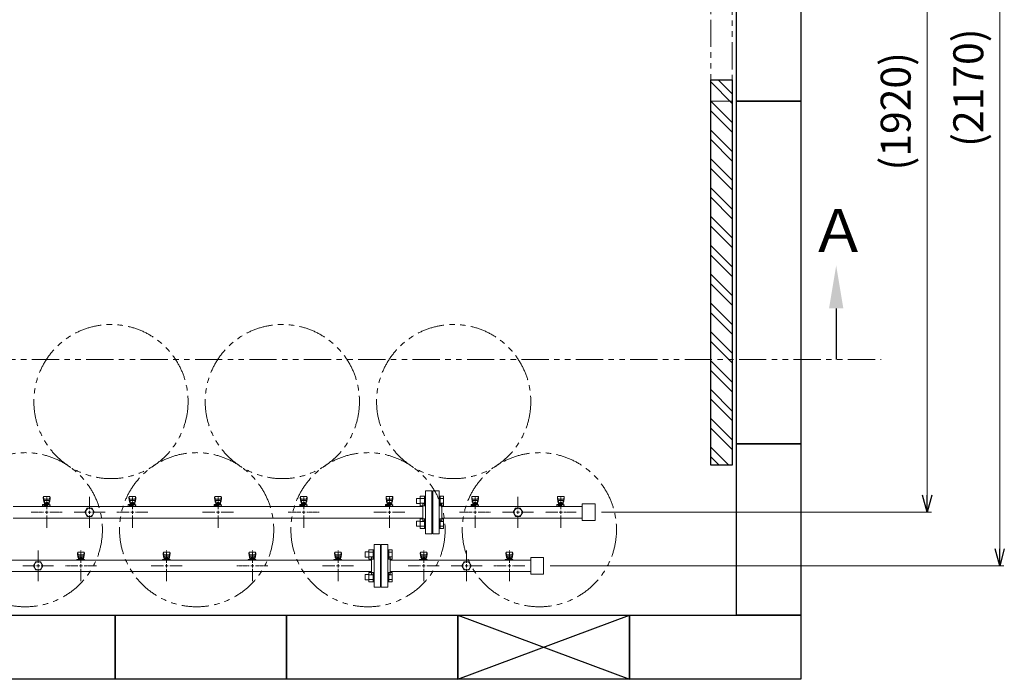
# Model space of a CAD drawing. Units: millimetres. Extents: x 4687 to 17188, y 737 to 8734.
# Drawn here: x 9646 to 11944, y 5735 to 7276 of the extents above; entities that cross this region are included whole.
import ezdxf

# ---------------------------------------------------------------- set-up
doc = ezdxf.new("R2010")
doc.units = ezdxf.units.MM
for name, pattern in [('CENTER2', [1.125, 0.75, -0.125, 0.125, -0.125]), ('PHANTOM', [63.5, 31.75, -6.35, 6.35, -6.35, 6.35, -6.35]), ('実線', [0])]:
    doc.linetypes.add(name, pattern=pattern)
for name, color, linetype in [('0-2', 7, 'Continuous'), ('CSLAYER17', 7, 'Continuous'), ('ガス管', 7, 'Continuous')]:
    doc.layers.add(name, color=color, linetype=linetype)
doc.layers.add('図面枠', color=7, linetype='Continuous', lineweight=50)
doc.styles.get("Standard").update_dxf_attribs({"font": 'simplex.shx', "bigfont": 'bigfont.shx'})
doc.styles.add('ｽﾀｲﾙ2', font='txt')

msp = doc.modelspace()

# ---------------------------------------------------------------- linework, layer by layer
at = {"color": 7, "linetype": '実線', "lineweight": 9, "ltscale": 0.001}
for p, q in [((11933.5, 6040.1), (11933.5, 8130.1)), ((11764.1, 6165.1), (11764.1, 8005.1))]:
    msp.add_line(p, q, dxfattribs=at)
at = {"linetype": 'PHANTOM', "lineweight": 9, "ltscale": 2}
for p, q in [((11259, 7085.1), (11259, 7985.1)), ((11309, 7985.1), (11309, 7085.1)), ((11309, 7085.1), (11259, 7085.1))]:
    msp.add_line(p, q, dxfattribs=at)
at = {"color": 1, "linetype": 'PHANTOM', "lineweight": 13, "ltscale": 2}
msp.add_line((6753.2, 6482), (11657, 6482), dxfattribs=at)
at = {"color": 6, "linetype": 'Continuous', "lineweight": 9}
for p, q in [((10580.7, 6162.6), (10580.7, 6140.6)), ((10580.7, 6162.5), (10590.7, 6162.5)), ((10590.7, 6162.6), (10590.7, 6140.6)), ((10590.7, 6162.6), (10593, 6162.6)), ((10593, 6140.6), (10593, 6162.6)), ((10627.3, 6162.6), (10625, 6162.6)), ((10625, 6140.6), (10625, 6162.6)), ((10627.3, 6162.6), (10627.3, 6140.6)), ((10635.3, 6162.5), (10627.3, 6162.5)), ((10635.3, 6162.5), (10635.3, 6140.6)), ((10572.3, 6157.6), (10572.3, 6145.6)), ((10572.3, 6157.6), (10580.7, 6157.6)), ((10572.3, 6145.6), (10580.7, 6145.6)), ((10580.7, 6157.1), (10590.7, 6157.1)), ((10580.7, 6146.1), (10590.7, 6146.1)), ((10580.7, 6140.6), (10590.7, 6140.6)), ((10590.7, 6140.6), (10593, 6140.6)), ((10627.3, 6140.6), (10625, 6140.6)), ((10635.3, 6157.1), (10627.3, 6157.1)), ((10635.3, 6146.1), (10627.3, 6146.1)), ((10635.3, 6140.6), (10627.3, 6140.6)), ((10572.3, 6104.5), (10572.3, 6092.5)), ((10572.3, 6104.5), (10580.7, 6104.5)), ((10572.3, 6092.5), (10580.7, 6092.5)), ((10580.7, 6109.5), (10580.7, 6087.5)), ((10580.7, 6109.5), (10590.7, 6109.5)), ((10580.7, 6104), (10590.7, 6104)), ((10580.7, 6093.1), (10590.7, 6093.1)), ((10590.7, 6109.5), (10590.7, 6087.5)), ((10590.7, 6109.5), (10593, 6109.5)), ((10593, 6087.5), (10593, 6109.5)), ((10627.3, 6109.5), (10625, 6109.5)), ((10625, 6087.5), (10625, 6109.5)), ((10627.3, 6109.5), (10627.3, 6087.5)), ((10635.3, 6109.5), (10627.3, 6109.5)), ((10635.3, 6104), (10627.3, 6104)), ((10635.3, 6093.1), (10627.3, 6093.1)), ((10635.3, 6109.5), (10635.3, 6087.6)), ((10580.7, 6087.6), (10590.7, 6087.6)), ((10590.7, 6087.5), (10593, 6087.5)), ((10627.3, 6087.5), (10625, 6087.5)), ((10635.3, 6087.6), (10627.3, 6087.6))]:
    msp.add_line(p, q, dxfattribs=at)
at = {"color": 0, "linetype": 'ByBlock', "lineweight": -2}
for p, q in [((11764.1, 6125.1), (11753.3, 6165.1)), ((11774.8, 6165.1), (11764.1, 6125.1)), ((11764.1, 6125.1), (11764.1, 6165.1)), ((11933.5, 6000.1), (11922.8, 6040.1)), ((11944.3, 6040.1), (11933.5, 6000.1)), ((11933.5, 6000.1), (11933.5, 6040.1))]:
    msp.add_line(p, q, dxfattribs=at)
at = {"linetype": '実線', "lineweight": 9, "ltscale": 0.001}
for p, q in [((11004, 6125.1), (11774.1, 6125.1)), ((10884, 6000.1), (11943.5, 6000.1))]:
    msp.add_line(p, q, dxfattribs=at)
at = {"color": 3, "linetype": 'Continuous', "lineweight": 9}
for p, q in [((10452.3, 6032.6), (10452.3, 6020.6)), ((10452.3, 6032.6), (10460.7, 6032.6)), ((10460.7, 6037.6), (10460.7, 6015.6)), ((10460.7, 6037.5), (10470.7, 6037.5)), ((10460.7, 6032.1), (10470.7, 6032.1)), ((10470.7, 6037.6), (10470.7, 6015.6)), ((10470.7, 6037.6), (10473, 6037.6)), ((10473, 6015.6), (10473, 6037.6)), ((10507.3, 6037.6), (10505, 6037.6)), ((10505, 6015.6), (10505, 6037.6)), ((10507.3, 6037.6), (10507.3, 6015.6)), ((10515.3, 6037.5), (10507.3, 6037.5)), ((10515.3, 6032.1), (10507.3, 6032.1)), ((10515.3, 6037.5), (10515.3, 6015.6)), ((10452.3, 6020.6), (10460.7, 6020.6)), ((10460.7, 6021.1), (10470.7, 6021.1)), ((10460.7, 6015.6), (10470.7, 6015.6)), ((10470.7, 6015.6), (10473, 6015.6)), ((10507.3, 6015.6), (10505, 6015.6)), ((10515.3, 6021.1), (10507.3, 6021.1)), ((10515.3, 6015.6), (10507.3, 6015.6)), ((10452.3, 5979.5), (10452.3, 5967.5)), ((10452.3, 5979.5), (10460.7, 5979.5)), ((10460.7, 5984.5), (10460.7, 5962.5)), ((10460.7, 5984.5), (10470.7, 5984.5)), ((10460.7, 5979), (10470.7, 5979)), ((10470.7, 5984.5), (10470.7, 5962.5)), ((10470.7, 5984.5), (10473, 5984.5)), ((10473, 5962.5), (10473, 5984.5)), ((10507.3, 5984.5), (10505, 5984.5)), ((10505, 5962.5), (10505, 5984.5)), ((10507.3, 5984.5), (10507.3, 5962.5)), ((10515.3, 5984.5), (10507.3, 5984.5)), ((10515.3, 5979), (10507.3, 5979)), ((10515.3, 5984.5), (10515.3, 5962.6)), ((10452.3, 5967.5), (10460.7, 5967.5)), ((10460.7, 5968.1), (10470.7, 5968.1)), ((10460.7, 5962.6), (10470.7, 5962.6)), ((10470.7, 5962.5), (10473, 5962.5)), ((10507.3, 5962.5), (10505, 5962.5)), ((10515.3, 5968.1), (10507.3, 5968.1)), ((10515.3, 5962.6), (10507.3, 5962.6))]:
    msp.add_line(p, q, dxfattribs=at)
at = {"color": 4, "linetype": 'PHANTOM', "lineweight": 9, "ltscale": 2}
for centre in [(9859, 6383.7), (10259, 6383.7), (10659, 6383.7), (9659, 6084.4), (10059, 6084.4), (10459, 6084.4), (10859, 6084.4)]:
    msp.add_circle(centre, 180, dxfattribs=at)
at = {"layer": '0-2', "color": 6, "linetype": 'Continuous', "lineweight": 9}
for p, q in [((9701, 6160.6), (9701, 6159)), ((9701.5, 6161.1), (9702.4, 6156)), ((9715.5, 6162.1), (9702.5, 6162.1)), ((9716.5, 6161.1), (9715.7, 6156)), ((9717, 6160.6), (9717, 6159)), ((9901, 6160.6), (9901, 6159)), ((9901.5, 6161.1), (9902.4, 6156)), ((9915.5, 6162.1), (9902.5, 6162.1)), ((9916.5, 6161.1), (9915.7, 6156)), ((9917, 6160.6), (9917, 6159)), ((10101, 6160.6), (10101, 6159)), ((10101.5, 6161.1), (10102.4, 6156)), ((10115.5, 6162.1), (10102.5, 6162.1)), ((10116.5, 6161.1), (10115.7, 6156)), ((10117, 6160.6), (10117, 6159)), ((10301, 6160.6), (10301, 6159)), ((10301.5, 6161.1), (10302.4, 6156)), ((10315.5, 6162.1), (10302.5, 6162.1)), ((10316.5, 6161.1), (10315.7, 6156)), ((10317, 6160.6), (10317, 6159)), ((10501, 6160.6), (10501, 6159)), ((10501.5, 6161.1), (10502.4, 6156)), ((10515.5, 6162.1), (10502.5, 6162.1)), ((10516.5, 6161.1), (10515.7, 6156)), ((10517, 6160.6), (10517, 6159)), ((10701, 6160.6), (10701, 6159)), ((10701.5, 6161.1), (10702.4, 6156)), ((10715.5, 6162.1), (10702.5, 6162.1)), ((10716.5, 6161.1), (10715.7, 6156)), ((10717, 6160.6), (10717, 6159)), ((10901, 6160.6), (10901, 6159)), ((10901.5, 6161.1), (10902.4, 6156)), ((10915.5, 6162.1), (10902.5, 6162.1)), ((10916.5, 6161.1), (10915.7, 6156)), ((10917, 6160.6), (10917, 6159)), ((9699.5, 6143.7), (9699.5, 6139.1)), ((9702.5, 6143.7), (9699.5, 6143.7)), ((9699.9, 6138.7), (9699.5, 6139.1)), ((9701, 6159), (9702, 6150)), ((9702, 6154.4), (9702, 6150.2)), ((9702.5, 6143.7), (9702.5, 6140.1)), ((9702.5, 6142.7), (9717, 6142.7)), ((9702.5, 6141.1), (9710.5, 6141.1)), ((9710.5, 6140.1), (9702.5, 6140.1)), ((9703, 6140.1), (9703, 6138.7)), ((9703.2, 6141.1), (9703.2, 6140.1)), ((9714.5, 6155.9), (9703.5, 6155.9)), ((9714.5, 6152.9), (9703.5, 6152.9)), ((9703.5, 6152.9), (9703.5, 6142.7)), ((9703.5, 6148.7), (9703.5, 6148.7)), ((9704.4, 6146.9), (9713.6, 6146.9)), ((9704.4, 6146.9), (9704.4, 6142.7)), ((9704.4, 6143.7), (9713.6, 6143.7)), ((9706.6, 6147.9), (9711.4, 6147.9)), ((9706.6, 6147.9), (9706.6, 6146.9)), ((9706.7, 6146.9), (9706.7, 6143.7)), ((9710.5, 6142.7), (9710.5, 6138.7)), ((9711.3, 6146.9), (9711.3, 6143.7)), ((9711.4, 6147.9), (9711.4, 6146.9)), ((9713.6, 6146.9), (9713.6, 6142.7)), ((9714.5, 6152.9), (9714.5, 6142.7)), ((9714.5, 6148.7), (9714.5, 6148.7)), ((9717, 6159), (9716, 6150)), ((9716, 6154.4), (9716, 6150.2)), ((9716, 6142.7), (9716, 6138.7)), ((9716, 6141.1), (9717, 6141.1)), ((9717, 6142.7), (9717, 6141.1)), ((9899.5, 6143.7), (9899.5, 6139.1)), ((9902.5, 6143.7), (9899.5, 6143.7)), ((9899.9, 6138.7), (9899.5, 6139.1)), ((9901, 6159), (9902, 6150)), ((9902, 6154.4), (9902, 6150.2)), ((9902.5, 6143.7), (9902.5, 6140.1)), ((9902.5, 6142.7), (9917, 6142.7)), ((9902.5, 6141.1), (9910.5, 6141.1)), ((9910.5, 6140.1), (9902.5, 6140.1)), ((9903, 6140.1), (9903, 6138.7)), ((9903.2, 6141.1), (9903.2, 6140.1)), ((9914.5, 6155.9), (9903.5, 6155.9)), ((9914.5, 6152.9), (9903.5, 6152.9)), ((9903.5, 6152.9), (9903.5, 6142.7)), ((9903.5, 6148.7), (9903.5, 6148.7)), ((9904.4, 6146.9), (9913.6, 6146.9)), ((9904.4, 6146.9), (9904.4, 6142.7)), ((9904.4, 6143.7), (9913.6, 6143.7)), ((9906.6, 6147.9), (9911.4, 6147.9)), ((9906.6, 6147.9), (9906.6, 6146.9)), ((9906.7, 6146.9), (9906.7, 6143.7)), ((9910.5, 6142.7), (9910.5, 6138.7)), ((9911.3, 6146.9), (9911.3, 6143.7)), ((9911.4, 6147.9), (9911.4, 6146.9)), ((9913.6, 6146.9), (9913.6, 6142.7)), ((9914.5, 6152.9), (9914.5, 6142.7)), ((9914.5, 6148.7), (9914.5, 6148.7)), ((9917, 6159), (9916, 6150)), ((9916, 6154.4), (9916, 6150.2)), ((9916, 6142.7), (9916, 6138.7)), ((9916, 6141.1), (9917, 6141.1)), ((9917, 6142.7), (9917, 6141.1)), ((10099.5, 6143.7), (10099.5, 6139.1)), ((10102.5, 6143.7), (10099.5, 6143.7)), ((10099.9, 6138.7), (10099.5, 6139.1)), ((10101, 6159), (10102, 6150)), ((10102, 6154.4), (10102, 6150.2)), ((10102.5, 6143.7), (10102.5, 6140.1)), ((10102.5, 6142.7), (10117, 6142.7)), ((10102.5, 6141.1), (10110.5, 6141.1)), ((10110.5, 6140.1), (10102.5, 6140.1)), ((10103, 6140.1), (10103, 6138.7)), ((10103.2, 6141.1), (10103.2, 6140.1)), ((10114.5, 6155.9), (10103.5, 6155.9)), ((10114.5, 6152.9), (10103.5, 6152.9)), ((10103.5, 6152.9), (10103.5, 6142.7)), ((10103.5, 6148.7), (10103.5, 6148.7)), ((10104.4, 6146.9), (10113.6, 6146.9)), ((10104.4, 6146.9), (10104.4, 6142.7)), ((10104.4, 6143.7), (10113.6, 6143.7)), ((10106.6, 6147.9), (10111.4, 6147.9)), ((10106.6, 6147.9), (10106.6, 6146.9)), ((10106.7, 6146.9), (10106.7, 6143.7)), ((10110.5, 6142.7), (10110.5, 6138.7)), ((10111.3, 6146.9), (10111.3, 6143.7)), ((10111.4, 6147.9), (10111.4, 6146.9)), ((10113.6, 6146.9), (10113.6, 6142.7)), ((10114.5, 6152.9), (10114.5, 6142.7)), ((10114.5, 6148.7), (10114.5, 6148.7)), ((10117, 6159), (10116, 6150)), ((10116, 6154.4), (10116, 6150.2)), ((10116, 6142.7), (10116, 6138.7)), ((10116, 6141.1), (10117, 6141.1)), ((10117, 6142.7), (10117, 6141.1)), ((10299.5, 6143.7), (10299.5, 6139.1)), ((10302.5, 6143.7), (10299.5, 6143.7)), ((10299.9, 6138.7), (10299.5, 6139.1)), ((10301, 6159), (10302, 6150)), ((10302, 6154.4), (10302, 6150.2)), ((10302.5, 6143.7), (10302.5, 6140.1)), ((10302.5, 6142.7), (10317, 6142.7)), ((10302.5, 6141.1), (10310.5, 6141.1)), ((10310.5, 6140.1), (10302.5, 6140.1)), ((10303, 6140.1), (10303, 6138.7)), ((10303.2, 6141.1), (10303.2, 6140.1)), ((10314.5, 6155.9), (10303.5, 6155.9)), ((10314.5, 6152.9), (10303.5, 6152.9)), ((10303.5, 6152.9), (10303.5, 6142.7)), ((10303.5, 6148.7), (10303.5, 6148.7)), ((10304.4, 6146.9), (10313.6, 6146.9)), ((10304.4, 6146.9), (10304.4, 6142.7)), ((10304.4, 6143.7), (10313.6, 6143.7)), ((10306.6, 6147.9), (10311.4, 6147.9)), ((10306.6, 6147.9), (10306.6, 6146.9)), ((10306.7, 6146.9), (10306.7, 6143.7)), ((10310.5, 6142.7), (10310.5, 6138.7)), ((10311.3, 6146.9), (10311.3, 6143.7)), ((10311.4, 6147.9), (10311.4, 6146.9)), ((10313.6, 6146.9), (10313.6, 6142.7)), ((10314.5, 6152.9), (10314.5, 6142.7)), ((10314.5, 6148.7), (10314.5, 6148.7)), ((10317, 6159), (10316, 6150)), ((10316, 6154.4), (10316, 6150.2)), ((10316, 6142.7), (10316, 6138.7)), ((10316, 6141.1), (10317, 6141.1)), ((10317, 6142.7), (10317, 6141.1)), ((10499.5, 6143.7), (10499.5, 6139.1)), ((10502.5, 6143.7), (10499.5, 6143.7)), ((10499.9, 6138.7), (10499.5, 6139.1)), ((10501, 6159), (10502, 6150)), ((10502, 6154.4), (10502, 6150.2)), ((10502.5, 6143.7), (10502.5, 6140.1)), ((10502.5, 6142.7), (10517, 6142.7)), ((10502.5, 6141.1), (10510.5, 6141.1)), ((10510.5, 6140.1), (10502.5, 6140.1)), ((10503, 6140.1), (10503, 6138.7)), ((10503.2, 6141.1), (10503.2, 6140.1)), ((10514.5, 6155.9), (10503.5, 6155.9)), ((10514.5, 6152.9), (10503.5, 6152.9)), ((10503.5, 6152.9), (10503.5, 6142.7)), ((10503.5, 6148.7), (10503.5, 6148.7)), ((10504.4, 6146.9), (10513.6, 6146.9)), ((10504.4, 6146.9), (10504.4, 6142.7)), ((10504.4, 6143.7), (10513.6, 6143.7)), ((10506.6, 6147.9), (10511.4, 6147.9)), ((10506.6, 6147.9), (10506.6, 6146.9)), ((10506.7, 6146.9), (10506.7, 6143.7)), ((10510.5, 6142.7), (10510.5, 6138.7)), ((10511.3, 6146.9), (10511.3, 6143.7)), ((10511.4, 6147.9), (10511.4, 6146.9)), ((10513.6, 6146.9), (10513.6, 6142.7)), ((10514.5, 6152.9), (10514.5, 6142.7)), ((10514.5, 6148.7), (10514.5, 6148.7)), ((10517, 6159), (10516, 6150)), ((10516, 6154.4), (10516, 6150.2)), ((10516, 6142.7), (10516, 6138.7)), ((10516, 6141.1), (10517, 6141.1)), ((10517, 6142.7), (10517, 6141.1)), ((10699.5, 6143.7), (10699.5, 6139.1)), ((10702.5, 6143.7), (10699.5, 6143.7)), ((10699.9, 6138.7), (10699.5, 6139.1)), ((10701, 6159), (10702, 6150)), ((10702, 6154.4), (10702, 6150.2)), ((10702.5, 6143.7), (10702.5, 6140.1)), ((10702.5, 6142.7), (10717, 6142.7)), ((10702.5, 6141.1), (10710.5, 6141.1)), ((10710.5, 6140.1), (10702.5, 6140.1)), ((10703, 6140.1), (10703, 6138.7)), ((10703.2, 6141.1), (10703.2, 6140.1)), ((10714.5, 6155.9), (10703.5, 6155.9)), ((10714.5, 6152.9), (10703.5, 6152.9)), ((10703.5, 6152.9), (10703.5, 6142.7)), ((10703.5, 6148.7), (10703.5, 6148.7)), ((10704.4, 6146.9), (10713.6, 6146.9)), ((10704.4, 6146.9), (10704.4, 6142.7)), ((10704.4, 6143.7), (10713.6, 6143.7)), ((10706.6, 6147.9), (10711.4, 6147.9)), ((10706.6, 6147.9), (10706.6, 6146.9)), ((10706.7, 6146.9), (10706.7, 6143.7)), ((10710.5, 6142.7), (10710.5, 6138.7)), ((10711.3, 6146.9), (10711.3, 6143.7)), ((10711.4, 6147.9), (10711.4, 6146.9)), ((10713.6, 6146.9), (10713.6, 6142.7)), ((10714.5, 6152.9), (10714.5, 6142.7)), ((10714.5, 6148.7), (10714.5, 6148.7)), ((10717, 6159), (10716, 6150)), ((10716, 6154.4), (10716, 6150.2)), ((10716, 6142.7), (10716, 6138.7)), ((10716, 6141.1), (10717, 6141.1)), ((10717, 6142.7), (10717, 6141.1)), ((10899.5, 6143.7), (10899.5, 6139.1)), ((10902.5, 6143.7), (10899.5, 6143.7)), ((10899.9, 6138.7), (10899.5, 6139.1)), ((10901, 6159), (10902, 6150)), ((10902, 6154.4), (10902, 6150.2)), ((10902.5, 6143.7), (10902.5, 6140.1)), ((10902.5, 6142.7), (10917, 6142.7)), ((10902.5, 6141.1), (10910.5, 6141.1)), ((10910.5, 6140.1), (10902.5, 6140.1)), ((10903, 6140.1), (10903, 6138.7)), ((10903.2, 6141.1), (10903.2, 6140.1)), ((10914.5, 6155.9), (10903.5, 6155.9)), ((10914.5, 6152.9), (10903.5, 6152.9)), ((10903.5, 6152.9), (10903.5, 6142.7)), ((10903.5, 6148.7), (10903.5, 6148.7)), ((10904.4, 6146.9), (10913.6, 6146.9)), ((10904.4, 6146.9), (10904.4, 6142.7)), ((10904.4, 6143.7), (10913.6, 6143.7)), ((10906.6, 6147.9), (10911.4, 6147.9)), ((10906.6, 6147.9), (10906.6, 6146.9)), ((10906.7, 6146.9), (10906.7, 6143.7)), ((10910.5, 6142.7), (10910.5, 6138.7)), ((10911.3, 6146.9), (10911.3, 6143.7)), ((10911.4, 6147.9), (10911.4, 6146.9)), ((10913.6, 6146.9), (10913.6, 6142.7)), ((10914.5, 6152.9), (10914.5, 6142.7)), ((10914.5, 6148.7), (10914.5, 6148.7)), ((10917, 6159), (10916, 6150)), ((10916, 6154.4), (10916, 6150.2)), ((10916, 6142.7), (10916, 6138.7)), ((10916, 6141.1), (10917, 6141.1)), ((10917, 6142.7), (10917, 6141.1))]:
    msp.add_line(p, q, dxfattribs=at)
for centre, start, end in [((9702.5, 6160.6), 90, 180), ((9715.5, 6160.6), 0, 90), ((9902.5, 6160.6), 90, 180), ((9915.5, 6160.6), 0, 90), ((10102.5, 6160.6), 90, 180), ((10115.5, 6160.6), 0, 90), ((10302.5, 6160.6), 90, 180), ((10315.5, 6160.6), 0, 90), ((10502.5, 6160.6), 90, 180), ((10515.5, 6160.6), 0, 90), ((10702.5, 6160.6), 90, 180), ((10715.5, 6160.6), 0, 90), ((10902.5, 6160.6), 90, 180), ((10915.5, 6160.6), 0, 90), ((9703.5, 6154.4), 90, 180), ((9703.5, 6150.2), 180, 270), ((9714.5, 6154.4), 0, 90), ((9714.5, 6150.2), 270, 0), ((9903.5, 6154.4), 90, 180), ((9903.5, 6150.2), 180, 270), ((9914.5, 6154.4), 0, 90), ((9914.5, 6150.2), 270, 0), ((10103.5, 6154.4), 90, 180), ((10103.5, 6150.2), 180, 270), ((10114.5, 6154.4), 0, 90), ((10114.5, 6150.2), 270, 0), ((10303.5, 6154.4), 90, 180), ((10303.5, 6150.2), 180, 270), ((10314.5, 6154.4), 0, 90), ((10314.5, 6150.2), 270, 0), ((10503.5, 6154.4), 90, 180), ((10503.5, 6150.2), 180, 270), ((10514.5, 6154.4), 0, 90), ((10514.5, 6150.2), 270, 0), ((10703.5, 6154.4), 90, 180), ((10703.5, 6150.2), 180, 270), ((10714.5, 6154.4), 0, 90), ((10714.5, 6150.2), 270, 0), ((10903.5, 6154.4), 90, 180), ((10903.5, 6150.2), 180, 270), ((10914.5, 6154.4), 0, 90), ((10914.5, 6150.2), 270, 0)]:
    msp.add_arc(centre, 1.5, start, end, dxfattribs=at)
at = {"layer": 'CSLAYER17', "color": 3, "lineweight": 9}
for p, q in [((9781, 6030.6), (9781, 6029)), ((9781, 6029), (9782, 6020)), ((9781.5, 6031.1), (9782.4, 6026)), ((9782, 6024.4), (9782, 6020.2)), ((9795.5, 6032.1), (9782.5, 6032.1)), ((9794.5, 6025.9), (9783.5, 6025.9)), ((9794.5, 6022.9), (9783.5, 6022.9)), ((9783.5, 6022.9), (9783.5, 6014.7)), ((9794.5, 6022.9), (9794.5, 6014.7)), ((9796.5, 6031.1), (9795.7, 6026)), ((9797, 6029), (9796, 6020)), ((9796, 6024.4), (9796, 6020.2)), ((9797, 6030.6), (9797, 6029)), ((9981, 6030.6), (9981, 6029)), ((9981, 6029), (9982, 6020)), ((9981.5, 6031.1), (9982.4, 6026)), ((9982, 6024.4), (9982, 6020.2)), ((9995.5, 6032.1), (9982.5, 6032.1)), ((9994.5, 6025.9), (9983.5, 6025.9)), ((9994.5, 6022.9), (9983.5, 6022.9)), ((9983.5, 6022.9), (9983.5, 6014.7)), ((9994.5, 6022.9), (9994.5, 6014.7)), ((9996.5, 6031.1), (9995.7, 6026)), ((9997, 6029), (9996, 6020)), ((9996, 6024.4), (9996, 6020.2)), ((9997, 6030.6), (9997, 6029)), ((10181, 6030.6), (10181, 6029)), ((10181, 6029), (10182, 6020)), ((10181.5, 6031.1), (10182.4, 6026)), ((10182, 6024.4), (10182, 6020.2)), ((10195.5, 6032.1), (10182.5, 6032.1)), ((10194.5, 6025.9), (10183.5, 6025.9)), ((10194.5, 6022.9), (10183.5, 6022.9)), ((10183.5, 6022.9), (10183.5, 6014.7)), ((10194.5, 6022.9), (10194.5, 6014.7)), ((10196.5, 6031.1), (10195.7, 6026)), ((10197, 6029), (10196, 6020)), ((10196, 6024.4), (10196, 6020.2)), ((10197, 6030.6), (10197, 6029)), ((10381, 6030.6), (10381, 6029)), ((10381, 6029), (10382, 6020)), ((10381.5, 6031.1), (10382.4, 6026)), ((10382, 6024.4), (10382, 6020.2)), ((10395.5, 6032.1), (10382.5, 6032.1)), ((10394.5, 6025.9), (10383.5, 6025.9)), ((10394.5, 6022.9), (10383.5, 6022.9)), ((10383.5, 6022.9), (10383.5, 6014.7)), ((10394.5, 6022.9), (10394.5, 6014.7)), ((10396.5, 6031.1), (10395.7, 6026)), ((10397, 6029), (10396, 6020)), ((10396, 6024.4), (10396, 6020.2)), ((10397, 6030.6), (10397, 6029)), ((10581, 6030.6), (10581, 6029)), ((10581, 6029), (10582, 6020)), ((10581.5, 6031.1), (10582.4, 6026)), ((10582, 6024.4), (10582, 6020.2)), ((10595.5, 6032.1), (10582.5, 6032.1)), ((10594.5, 6025.9), (10583.5, 6025.9)), ((10594.5, 6022.9), (10583.5, 6022.9)), ((10583.5, 6022.9), (10583.5, 6014.7)), ((10594.5, 6022.9), (10594.5, 6014.7)), ((10596.5, 6031.1), (10595.7, 6026)), ((10597, 6029), (10596, 6020)), ((10596, 6024.4), (10596, 6020.2)), ((10597, 6030.6), (10597, 6029)), ((10781, 6030.6), (10781, 6029)), ((10781, 6029), (10782, 6020)), ((10781.5, 6031.1), (10782.4, 6026)), ((10782, 6024.4), (10782, 6020.2)), ((10795.5, 6032.1), (10782.5, 6032.1)), ((10794.5, 6025.9), (10783.5, 6025.9)), ((10794.5, 6022.9), (10783.5, 6022.9)), ((10783.5, 6022.9), (10783.5, 6014.7)), ((10794.5, 6022.9), (10794.5, 6014.7)), ((10796.5, 6031.1), (10795.7, 6026)), ((10797, 6029), (10796, 6020)), ((10796, 6024.4), (10796, 6020.2)), ((10797, 6030.6), (10797, 6029)), ((9779.4, 6013.7), (9779.4, 6014.7)), ((9779.4, 6014.7), (9797, 6014.7)), ((9783, 6013.7), (9783, 6014.7)), ((9783.5, 6018.7), (9783.5, 6018.7)), ((9784.4, 6018.9), (9793.6, 6018.9)), ((9784.4, 6018.9), (9784.4, 6014.7)), ((9784.4, 6015.7), (9793.6, 6015.7)), ((9786.6, 6019.9), (9791.4, 6019.9)), ((9786.6, 6019.9), (9786.6, 6018.9)), ((9786.7, 6018.9), (9786.7, 6015.7)), ((9791, 6013.7), (9791, 6014.7)), ((9791.3, 6018.9), (9791.3, 6015.7)), ((9791.4, 6019.9), (9791.4, 6018.9)), ((9793.6, 6018.9), (9793.6, 6014.7)), ((9794.5, 6018.7), (9794.5, 6018.7)), ((9796, 6014.7), (9796, 6013.7)), ((9797, 6014.7), (9797, 6013.7)), ((9979.4, 6013.7), (9979.4, 6014.7)), ((9979.4, 6014.7), (9997, 6014.7)), ((9983, 6013.7), (9983, 6014.7)), ((9983.5, 6018.7), (9983.5, 6018.7)), ((9984.4, 6018.9), (9993.6, 6018.9)), ((9984.4, 6018.9), (9984.4, 6014.7)), ((9984.4, 6015.7), (9993.6, 6015.7)), ((9986.6, 6019.9), (9991.4, 6019.9)), ((9986.6, 6019.9), (9986.6, 6018.9)), ((9986.7, 6018.9), (9986.7, 6015.7)), ((9991, 6013.7), (9991, 6014.7)), ((9991.3, 6018.9), (9991.3, 6015.7)), ((9991.4, 6019.9), (9991.4, 6018.9)), ((9993.6, 6018.9), (9993.6, 6014.7)), ((9994.5, 6018.7), (9994.5, 6018.7)), ((9996, 6014.7), (9996, 6013.7)), ((9997, 6014.7), (9997, 6013.7)), ((10179.4, 6013.7), (10179.4, 6014.7)), ((10179.4, 6014.7), (10197, 6014.7)), ((10183, 6013.7), (10183, 6014.7)), ((10183.5, 6018.7), (10183.5, 6018.7)), ((10184.4, 6018.9), (10193.6, 6018.9)), ((10184.4, 6018.9), (10184.4, 6014.7)), ((10184.4, 6015.7), (10193.6, 6015.7)), ((10186.6, 6019.9), (10191.4, 6019.9)), ((10186.6, 6019.9), (10186.6, 6018.9)), ((10186.7, 6018.9), (10186.7, 6015.7)), ((10191, 6013.7), (10191, 6014.7)), ((10191.3, 6018.9), (10191.3, 6015.7)), ((10191.4, 6019.9), (10191.4, 6018.9)), ((10193.6, 6018.9), (10193.6, 6014.7)), ((10194.5, 6018.7), (10194.5, 6018.7)), ((10196, 6014.7), (10196, 6013.7)), ((10197, 6014.7), (10197, 6013.7)), ((10379.4, 6013.7), (10379.4, 6014.7)), ((10379.4, 6014.7), (10397, 6014.7)), ((10383, 6013.7), (10383, 6014.7)), ((10383.5, 6018.7), (10383.5, 6018.7)), ((10384.4, 6018.9), (10393.6, 6018.9)), ((10384.4, 6018.9), (10384.4, 6014.7)), ((10384.4, 6015.7), (10393.6, 6015.7)), ((10386.6, 6019.9), (10391.4, 6019.9)), ((10386.6, 6019.9), (10386.6, 6018.9)), ((10386.7, 6018.9), (10386.7, 6015.7)), ((10391, 6013.7), (10391, 6014.7)), ((10391.3, 6018.9), (10391.3, 6015.7)), ((10391.4, 6019.9), (10391.4, 6018.9)), ((10393.6, 6018.9), (10393.6, 6014.7)), ((10394.5, 6018.7), (10394.5, 6018.7)), ((10396, 6014.7), (10396, 6013.7)), ((10397, 6014.7), (10397, 6013.7)), ((10579.4, 6013.7), (10579.4, 6014.7)), ((10579.4, 6014.7), (10597, 6014.7)), ((10583, 6013.7), (10583, 6014.7)), ((10583.5, 6018.7), (10583.5, 6018.7)), ((10584.4, 6018.9), (10593.6, 6018.9)), ((10584.4, 6018.9), (10584.4, 6014.7)), ((10584.4, 6015.7), (10593.6, 6015.7)), ((10586.6, 6019.9), (10591.4, 6019.9)), ((10586.6, 6019.9), (10586.6, 6018.9)), ((10586.7, 6018.9), (10586.7, 6015.7)), ((10591, 6013.7), (10591, 6014.7)), ((10591.3, 6018.9), (10591.3, 6015.7)), ((10591.4, 6019.9), (10591.4, 6018.9)), ((10593.6, 6018.9), (10593.6, 6014.7)), ((10594.5, 6018.7), (10594.5, 6018.7)), ((10596, 6014.7), (10596, 6013.7)), ((10597, 6014.7), (10597, 6013.7)), ((10779.4, 6013.7), (10779.4, 6014.7)), ((10779.4, 6014.7), (10797, 6014.7)), ((10783, 6013.7), (10783, 6014.7)), ((10783.5, 6018.7), (10783.5, 6018.7)), ((10784.4, 6018.9), (10793.6, 6018.9)), ((10784.4, 6018.9), (10784.4, 6014.7)), ((10784.4, 6015.7), (10793.6, 6015.7)), ((10786.6, 6019.9), (10791.4, 6019.9)), ((10786.6, 6019.9), (10786.6, 6018.9)), ((10786.7, 6018.9), (10786.7, 6015.7)), ((10791, 6013.7), (10791, 6014.7)), ((10791.3, 6018.9), (10791.3, 6015.7)), ((10791.4, 6019.9), (10791.4, 6018.9)), ((10793.6, 6018.9), (10793.6, 6014.7)), ((10794.5, 6018.7), (10794.5, 6018.7)), ((10796, 6014.7), (10796, 6013.7)), ((10797, 6014.7), (10797, 6013.7))]:
    msp.add_line(p, q, dxfattribs=at)
for centre, start, end in [((9782.5, 6030.6), 90, 180), ((9783.5, 6024.4), 90, 180), ((9794.5, 6024.4), 0, 90), ((9795.5, 6030.6), 0, 90), ((9982.5, 6030.6), 90, 180), ((9983.5, 6024.4), 90, 180), ((9994.5, 6024.4), 0, 90), ((9995.5, 6030.6), 0, 90), ((10182.5, 6030.6), 90, 180), ((10183.5, 6024.4), 90, 180), ((10194.5, 6024.4), 0, 90), ((10195.5, 6030.6), 0, 90), ((10382.5, 6030.6), 90, 180), ((10383.5, 6024.4), 90, 180), ((10394.5, 6024.4), 0, 90), ((10395.5, 6030.6), 0, 90), ((10582.5, 6030.6), 90, 180), ((10583.5, 6024.4), 90, 180), ((10594.5, 6024.4), 0, 90), ((10595.5, 6030.6), 0, 90), ((10782.5, 6030.6), 90, 180), ((10783.5, 6024.4), 90, 180), ((10794.5, 6024.4), 0, 90), ((10795.5, 6030.6), 0, 90), ((9783.5, 6020.2), 180, 270), ((9794.5, 6020.2), 270, 0), ((9983.5, 6020.2), 180, 270), ((9994.5, 6020.2), 270, 0), ((10183.5, 6020.2), 180, 270), ((10194.5, 6020.2), 270, 0), ((10383.5, 6020.2), 180, 270), ((10394.5, 6020.2), 270, 0), ((10583.5, 6020.2), 180, 270), ((10594.5, 6020.2), 270, 0), ((10783.5, 6020.2), 180, 270), ((10794.5, 6020.2), 270, 0)]:
    msp.add_arc(centre, 1.5, start, end, dxfattribs=at)
at = {"layer": 'ガス管', "color": 6, "linetype": 'CENTER2', "lineweight": 9}
for p, q in [((9709, 6161.2), (9709, 6132.3)), ((9909, 6161.2), (9909, 6132.3)), ((10109, 6161.2), (10109, 6132.3)), ((10309, 6161.2), (10309, 6132.3)), ((10509, 6161.2), (10509, 6132.3)), ((10709, 6161.2), (10709, 6132.3)), ((10909, 6161.2), (10909, 6132.3)), ((9701.8, 6125.1), (9672.9, 6125.1)), ((9709, 6117.8), (9709, 6088.9)), ((9745.2, 6125.1), (9716.2, 6125.1)), ((9901.8, 6125.1), (9872.9, 6125.1)), ((9909, 6117.8), (9909, 6088.9)), ((9945.2, 6125.1), (9916.2, 6125.1)), ((10101.8, 6125.1), (10072.9, 6125.1)), ((10109, 6117.8), (10109, 6088.9)), ((10145.2, 6125.1), (10116.2, 6125.1)), ((10301.8, 6125.1), (10272.9, 6125.1)), ((10309, 6117.8), (10309, 6088.9)), ((10345.2, 6125.1), (10316.2, 6125.1)), ((10501.8, 6125.1), (10472.9, 6125.1)), ((10509, 6117.8), (10509, 6088.9)), ((10545.2, 6125.1), (10516.2, 6125.1)), ((10701.8, 6125.1), (10672.9, 6125.1)), ((10709, 6117.8), (10709, 6088.9)), ((10745.2, 6125.1), (10716.2, 6125.1)), ((10901.8, 6125.1), (10872.9, 6125.1)), ((10909, 6117.8), (10909, 6088.9)), ((10945.2, 6125.1), (10916.2, 6125.1))]:
    msp.add_line(p, q, dxfattribs=at)
at = {"layer": 'ガス管', "color": 6, "linetype": '実線', "lineweight": 9, "ltscale": 0.001}
for p, q in [((9809, 6161.2), (9809, 6132.3)), ((10593, 6075.1), (10593, 6175.1)), ((10608, 6175.1), (10593, 6175.1)), ((10608, 6075.1), (10608, 6175.1)), ((10610, 6075.1), (10610, 6175.1)), ((10610, 6175.1), (10625, 6175.1)), ((10625, 6075.1), (10625, 6175.1)), ((10809, 6161.2), (10809, 6132.3)), ((9631, 6138.7), (10587, 6138.7)), ((10587, 6105.1), (10587, 6145.1)), ((10589, 6145.1), (10587, 6145.1)), ((10609, 6153.1), (10608, 6153.1)), ((10609, 6097.1), (10609, 6153.1)), ((10609, 6153.1), (10610, 6153.1)), ((10609, 6097.1), (10609, 6153.1)), ((10629, 6145.1), (10631, 6145.1)), ((10631, 6105.1), (10631, 6145.1)), ((10631, 6138.7), (10959, 6138.7)), ((9801.8, 6125.1), (9772.9, 6125.1)), ((9803.5, 6134.6), (9798, 6125.1)), ((9798, 6125.1), (9803.5, 6115.6)), ((9814.5, 6134.6), (9803.5, 6134.6)), ((9803.5, 6115.6), (9814.5, 6115.6)), ((9809, 6125.1), (9809, 6125.1)), ((9809, 6125.1), (9809, 6125.1)), ((9809, 6125.1), (9809, 6125.1)), ((9809, 6125.1), (9809, 6125.1)), ((9809, 6117.8), (9809, 6088.9)), ((9820, 6125.1), (9814.5, 6134.6)), ((9814.5, 6115.6), (9820, 6125.1)), ((9845.2, 6125.1), (9816.2, 6125.1)), ((10801.8, 6125.1), (10772.9, 6125.1)), ((10803.5, 6134.6), (10798, 6125.1)), ((10798, 6125.1), (10803.5, 6115.6)), ((10814.5, 6134.6), (10803.5, 6134.6)), ((10803.5, 6115.6), (10814.5, 6115.6)), ((10809, 6125.1), (10809, 6125.1)), ((10809, 6125.1), (10809, 6125.1)), ((10809, 6125.1), (10809, 6125.1)), ((10809, 6125.1), (10809, 6125.1)), ((10809, 6117.8), (10809, 6088.9)), ((10820, 6125.1), (10814.5, 6134.6)), ((10814.5, 6115.6), (10820, 6125.1)), ((10845.2, 6125.1), (10816.2, 6125.1)), ((9631, 6111.5), (10587, 6111.5)), ((10589, 6105.1), (10587, 6105.1)), ((10609, 6097.1), (10608, 6097.1)), ((10609, 6097.1), (10610, 6097.1)), ((10629, 6105.1), (10631, 6105.1)), ((10631, 6111.5), (10959, 6111.5)), ((10593, 6075.1), (10608, 6075.1)), ((10625, 6075.1), (10610, 6075.1))]:
    msp.add_line(p, q, dxfattribs=at)
at = {"layer": 'ガス管', "color": 3, "linetype": '実線', "lineweight": 9, "ltscale": 0.001}
for p, q in [((10959, 6144.6), (10959, 6105.6)), ((10989, 6144.6), (10959, 6144.6)), ((10989, 6144.6), (10989, 6105.6)), ((10989, 6105.6), (10959, 6105.6)), ((10473, 5950.1), (10473, 6050.1)), ((10473, 6050.1), (10488, 6050.1)), ((10488, 5950.1), (10488, 6050.1)), ((10490, 5950.1), (10490, 6050.1)), ((10505, 6050.1), (10490, 6050.1)), ((10505, 5950.1), (10505, 6050.1)), ((9689, 6036.2), (9689, 6007.3)), ((10489, 6028.1), (10488, 6028.1)), ((10489, 5972.1), (10489, 6028.1)), ((10489, 6028.1), (10490, 6028.1)), ((10489, 5972.1), (10489, 6028.1)), ((10689, 6036.2), (10689, 6007.3)), ((9511, 6013.7), (10467, 6013.7)), ((9681.8, 6000.1), (9652.9, 6000.1)), ((9683.5, 6009.6), (9678, 6000.1)), ((9678, 6000.1), (9683.5, 5990.6)), ((9694.5, 6009.6), (9683.5, 6009.6)), ((9689, 6000.1), (9689, 6000.1)), ((9689, 6000.1), (9689, 6000.1)), ((9689, 6000.1), (9689, 6000.1)), ((9689, 6000.1), (9689, 6000.1)), ((9700, 6000.1), (9694.5, 6009.6)), ((9694.5, 5990.6), (9700, 6000.1)), ((9725.2, 6000.1), (9696.2, 6000.1)), ((10467, 5980.1), (10467, 6020.1)), ((10469, 6020.1), (10467, 6020.1)), ((10509, 6020.1), (10511, 6020.1)), ((10511, 5980.1), (10511, 6020.1)), ((10511, 6013.7), (10839, 6013.7)), ((10681.8, 6000.1), (10652.9, 6000.1)), ((10683.5, 6009.6), (10678, 6000.1)), ((10678, 6000.1), (10683.5, 5990.6)), ((10694.5, 6009.6), (10683.5, 6009.6)), ((10689, 6000.1), (10689, 6000.1)), ((10689, 6000.1), (10689, 6000.1)), ((10689, 6000.1), (10689, 6000.1)), ((10689, 6000.1), (10689, 6000.1)), ((10700, 6000.1), (10694.5, 6009.6)), ((10694.5, 5990.6), (10700, 6000.1)), ((10725.2, 6000.1), (10696.2, 6000.1)), ((10839, 6019.6), (10839, 5980.6)), ((10869, 6019.6), (10839, 6019.6)), ((10869, 6019.6), (10869, 5980.6)), ((9511, 5986.5), (10467, 5986.5)), ((9683.5, 5990.6), (9694.5, 5990.6)), ((9689, 5992.8), (9689, 5963.9)), ((10469, 5980.1), (10467, 5980.1)), ((10509, 5980.1), (10511, 5980.1)), ((10511, 5986.5), (10839, 5986.5)), ((10683.5, 5990.6), (10694.5, 5990.6)), ((10689, 5992.8), (10689, 5963.9)), ((10869, 5980.6), (10839, 5980.6)), ((10489, 5972.1), (10488, 5972.1)), ((10489, 5972.1), (10490, 5972.1)), ((10473, 5950.1), (10488, 5950.1)), ((10505, 5950.1), (10490, 5950.1))]:
    msp.add_line(p, q, dxfattribs=at)
at = {"layer": 'ガス管', "color": 6, "linetype": 'Continuous', "lineweight": 9}
for p, q in [((9712.6, 6125.1), (9705.4, 6125.1)), ((9709, 6128.7), (9709, 6121.4)), ((9912.6, 6125.1), (9905.4, 6125.1)), ((9909, 6128.7), (9909, 6121.4)), ((10112.6, 6125.1), (10105.4, 6125.1)), ((10109, 6128.7), (10109, 6121.4)), ((10312.6, 6125.1), (10305.4, 6125.1)), ((10309, 6128.7), (10309, 6121.4)), ((10512.6, 6125.1), (10505.4, 6125.1)), ((10509, 6128.7), (10509, 6121.4)), ((10712.6, 6125.1), (10705.4, 6125.1)), ((10709, 6128.7), (10709, 6121.4)), ((10912.6, 6125.1), (10905.4, 6125.1)), ((10909, 6128.7), (10909, 6121.4))]:
    msp.add_line(p, q, dxfattribs=at)
at = {"layer": 'ガス管', "color": 6, "linetype": 'Continuous', "lineweight": 9, "ltscale": 0.001}
for p, q in [((9812.6, 6125.1), (9805.4, 6125.1)), ((9809, 6128.7), (9809, 6121.4)), ((10812.6, 6125.1), (10805.4, 6125.1)), ((10809, 6128.7), (10809, 6121.4))]:
    msp.add_line(p, q, dxfattribs=at)
at = {"layer": 'ガス管', "color": 3, "linetype": 'CENTER2', "lineweight": 9}
for p, q in [((9789, 6036.2), (9789, 6007.3)), ((9989, 6036.2), (9989, 6007.3)), ((10189, 6036.2), (10189, 6007.3)), ((10389, 6036.2), (10389, 6007.3)), ((10589, 6036.2), (10589, 6007.3)), ((10789, 6036.2), (10789, 6007.3)), ((9781.8, 6000.1), (9752.9, 6000.1)), ((9825.2, 6000.1), (9796.2, 6000.1)), ((9981.8, 6000.1), (9952.9, 6000.1)), ((10025.2, 6000.1), (9996.2, 6000.1)), ((10181.8, 6000.1), (10152.9, 6000.1)), ((10225.2, 6000.1), (10196.2, 6000.1)), ((10381.8, 6000.1), (10352.9, 6000.1)), ((10425.2, 6000.1), (10396.2, 6000.1)), ((10581.8, 6000.1), (10552.9, 6000.1)), ((10625.2, 6000.1), (10596.2, 6000.1)), ((10781.8, 6000.1), (10752.9, 6000.1)), ((10825.2, 6000.1), (10796.2, 6000.1)), ((9789, 5992.8), (9789, 5963.9)), ((9989, 5992.8), (9989, 5963.9)), ((10189, 5992.8), (10189, 5963.9)), ((10389, 5992.8), (10389, 5963.9)), ((10589, 5992.8), (10589, 5963.9)), ((10789, 5992.8), (10789, 5963.9))]:
    msp.add_line(p, q, dxfattribs=at)
at = {"layer": 'ガス管', "color": 3, "linetype": 'Continuous', "lineweight": 9, "ltscale": 0.001}
for p, q in [((9692.6, 6000.1), (9685.4, 6000.1)), ((9689, 6003.7), (9689, 5996.4)), ((10692.6, 6000.1), (10685.4, 6000.1)), ((10689, 6003.7), (10689, 5996.4))]:
    msp.add_line(p, q, dxfattribs=at)
at = {"layer": 'ガス管', "color": 3, "linetype": 'Continuous', "lineweight": 9}
for p, q in [((9792.6, 6000.1), (9785.4, 6000.1)), ((9789, 6003.7), (9789, 5996.4)), ((9992.6, 6000.1), (9985.4, 6000.1)), ((9989, 6003.7), (9989, 5996.4)), ((10192.6, 6000.1), (10185.4, 6000.1)), ((10189, 6003.7), (10189, 5996.4)), ((10392.6, 6000.1), (10385.4, 6000.1)), ((10389, 6003.7), (10389, 5996.4)), ((10592.6, 6000.1), (10585.4, 6000.1)), ((10589, 6003.7), (10589, 5996.4)), ((10792.6, 6000.1), (10785.4, 6000.1)), ((10789, 6003.7), (10789, 5996.4))]:
    msp.add_line(p, q, dxfattribs=at)
at = {"layer": 'ガス管', "color": 6, "linetype": '実線', "lineweight": 9, "ltscale": 0.001}
for centre in [(9809, 6125.1), (10809, 6125.1)]:
    msp.add_circle(centre, 9.5, dxfattribs=at)
at = {"layer": 'ガス管', "color": 3, "linetype": '実線', "lineweight": 9, "ltscale": 0.001}
for centre in [(9689, 6000.1), (10689, 6000.1)]:
    msp.add_circle(centre, 9.5, dxfattribs=at)
at = {"layer": 'ガス管', "color": 6, "linetype": '実線', "lineweight": 9, "ltscale": 0.001}
for centre, start, end in [((10589, 6149.1), 270, 0), ((10629, 6149.1), 180, 270), ((10589, 6101.1), 0, 90), ((10629, 6101.1), 90, 180)]:
    msp.add_arc(centre, 4, start, end, dxfattribs=at)
at = {"layer": 'ガス管', "color": 3, "linetype": '実線', "lineweight": 9, "ltscale": 0.001}
for centre, start, end in [((10469, 6024.1), 270, 0), ((10509, 6024.1), 180, 270), ((10469, 5976.1), 0, 90), ((10509, 5976.1), 90, 180)]:
    msp.add_arc(centre, 4, start, end, dxfattribs=at)
at = {"layer": '図面枠', "lineweight": 25, "ltscale": 0.5}
for p, q in [((11319, 7085.1), (11319, 7485.1)), ((11469, 7485.1), (11469, 7085.1)), ((11259, 6235.1), (11259, 7135.1)), ((11259, 7135.1), (11309, 7135.1)), ((11309, 7135.1), (11309, 6235.1)), ((11469, 7085.1), (11319, 7085.1)), ((11319, 7085.1), (11469, 7085.1)), ((11319, 6285.1), (11319, 7085.1)), ((11469, 7085.1), (11469, 6285.1)), ((11319, 6285.1), (11469, 6285.1)), ((11319, 5885.1), (11319, 6285.1)), ((11469, 6285.1), (11319, 6285.1)), ((11469, 6285.1), (11469, 5885.1)), ((11309, 6235.1), (11259, 6235.1)), ((9469, 5885.1), (9869, 5885.1)), ((9869, 5885.1), (9869, 5735.1)), ((9869, 5885.1), (10269, 5885.1)), ((9869, 5735.1), (9869, 5885.1)), ((10269, 5885.1), (10269, 5735.1)), ((10269, 5885.1), (10669, 5885.1)), ((10269, 5735.1), (10269, 5885.1)), ((10669, 5885.1), (11069, 5735.1)), ((10669, 5735.1), (11069, 5885.1)), ((10669, 5885.1), (11069, 5885.1)), ((10669, 5735.1), (10669, 5885.1)), ((10669, 5885.1), (10669, 5735.1)), ((11069, 5885.1), (11469, 5885.1)), ((11069, 5735.1), (11069, 5885.1)), ((11069, 5885.1), (11069, 5735.1)), ((11469, 5885.1), (11319, 5885.1)), ((11469, 5885.1), (11469, 5735.1)), ((9869, 5735.1), (9469, 5735.1)), ((10269, 5735.1), (9869, 5735.1)), ((10669, 5735.1), (10269, 5735.1)), ((11069, 5735.1), (10669, 5735.1)), ((11469, 5735.1), (11069, 5735.1))]:
    msp.add_line(p, q, dxfattribs=at)
at = {"layer": '図面枠', "linetype": 'Continuous', "lineweight": 9, "ltscale": 0.5}
for p, q in [((11309, 7080.2), (11259, 7130.2)), ((11309, 7102.6), (11276.6, 7135.1)), ((11309, 7035.3), (11259, 7085.3)), ((11309, 7012.8), (11259, 7062.8)), ((11309, 6967.9), (11259, 7017.9)), ((11309, 6945.5), (11259, 6995.5)), ((11309, 6900.6), (11259, 6950.6)), ((11309, 6878.1), (11259, 6928.1)), ((11309, 6833.2), (11259, 6883.2)), ((11309, 6810.8), (11259, 6860.8)), ((11309, 6765.8), (11259, 6815.8)), ((11309, 6743.4), (11259, 6793.4)), ((11309, 6698.5), (11259, 6748.5)), ((11309, 6676), (11259, 6726)), ((11309, 6631.1), (11259, 6681.1)), ((11309, 6608.7), (11259, 6658.7)), ((11309, 6563.8), (11259, 6613.8)), ((11309, 6541.3), (11259, 6591.3)), ((11309, 6496.4), (11259, 6546.4)), ((11309, 6474), (11259, 6524)), ((11309, 6429.1), (11259, 6479.1)), ((11309, 6406.6), (11259, 6456.6)), ((11309, 6361.7), (11259, 6411.7)), ((11309, 6339.3), (11259, 6389.3)), ((11309, 6294.4), (11259, 6344.4)), ((11309, 6271.9), (11259, 6321.9)), ((11301, 6235.1), (11259, 6277)), ((11278.5, 6235.1), (11259, 6254.6))]:
    msp.add_line(p, q, dxfattribs=at)
at = {"layer": '図面枠', "linetype": 'ByBlock', "lineweight": -2}
msp.add_line((11551.8, 6601.4), (11551.8, 6482), dxfattribs=at)
at = {"layer": '図面枠', "lineweight": 30}
msp.add_solid([(11535.1, 6601.4), (11551.8, 6701.4), (11568.5, 6601.4)], dxfattribs=at)

# ---------------------------------------------------------------- texts
at = {"lineweight": 25}
for s, p in [('(2170)', (11895.2, 6978.6)), ('(1920)', (11725.7, 6923.4))]:
    msp.add_text(s, height=70, rotation=90, dxfattribs=at).set_placement(p)
at = {"layer": '図面枠', "lineweight": 25, "style": 'ｽﾀｲﾙ2'}
msp.add_text('Ａ', height=100, dxfattribs=at).set_placement((11488.8, 6733.3))

doc.saveas('drawing.dxf')
